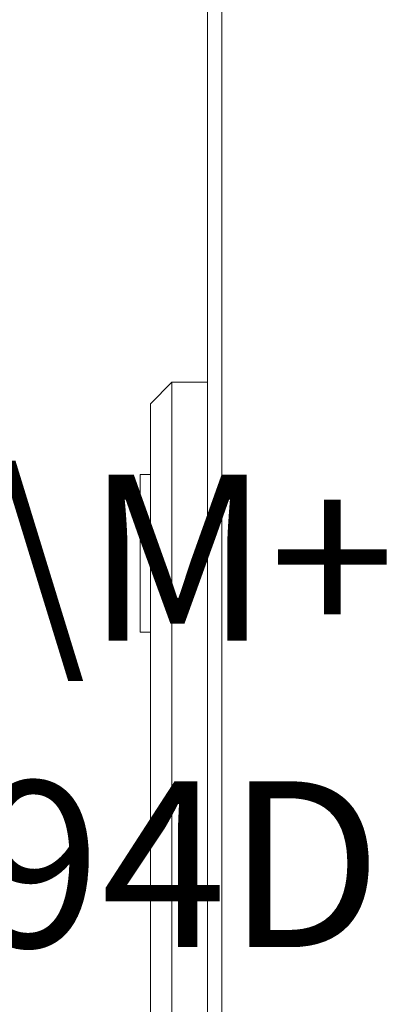
# Model space of a CAD drawing. Units: millimetres. Extents: x 0 to 496, y -1 to 558.
# Drawn here: x 166 to 173, y 105 to 122 of the extents above; entities that cross this region are included whole.
import ezdxf

# ---------------------------------------------------------------- set-up
doc = ezdxf.new("R2010")
doc.units = ezdxf.units.MM
doc.layers.add('图框', color=179, linetype='Continuous')
doc.styles.add('SLDTEXTSTYLE0', font='TXT', dxfattribs={"width": 0.7, "bigfont": 'bigfont'})

# ---------------------------------------------------------------- blocks, each defined once
blk = doc.blocks.new('SW_NOTE_1')
at = {"layer": '图框', "color": 0, "char_height": 2.910417, "attachment_point": 1, "style": 'SLDTEXTSTYLE0'}
for s, insert in [('1.\\M+19396\\M+19180\\M+18DEC夹\\M+192DC\\M+18D48\\M+18DEC时\\M+18143请\\M+1906C员务\\M+1954B远离夹\\M+192DC\\M+19861\\M+18AF7\\M+18AED', (0, -1.629)), ('\\M+1906C\\M+19349\\M+18A88动\\M+19594\\M+188CA\\M+18143\\M+194DB则\\M+18FAB\\M+189EF\\M+191A2\\M+190AC\\M+1906C\\M+19067伤\\M+18A51\\M+19349险\\M+18147', (0, -7.009))]:
    blk.add_mtext(s, dxfattribs=dict(at, insert=insert))

msp = doc.modelspace()

# ---------------------------------------------------------------- linework, layer by layer
at = {"color": 7, "linetype": 'Continuous', "lineweight": 15}
for p, q in [((169.495617, 56.675976), (169.495617, 145.175976)), ((169.745617, 145.175976), (169.745617, 56.675976)), ((168.870617, 115.925976), (168.495617, 115.550976)), ((168.870617, 115.925976), (168.870617, 112.925976)), ((168.870617, 115.925976), (169.495617, 115.925976)), ((168.495617, 112.925976), (168.495617, 115.550976)), ((168.495617, 114.310976), (168.315617, 114.310976)), ((168.315617, 111.540976), (168.315617, 114.310976)), ((168.495617, 88.925976), (168.495617, 112.925976)), ((168.870617, 112.925976), (168.870617, 88.925976)), ((168.315617, 111.540976), (168.495617, 111.540976))]:
    msp.add_line(p, q, dxfattribs=at)

# ---------------------------------------------------------------- block references
at = {"layer": '图框'}
msp.add_blockref('SW_NOTE_1', (43.169405, 115.93551), dxfattribs=at)

doc.saveas('drawing.dxf')
